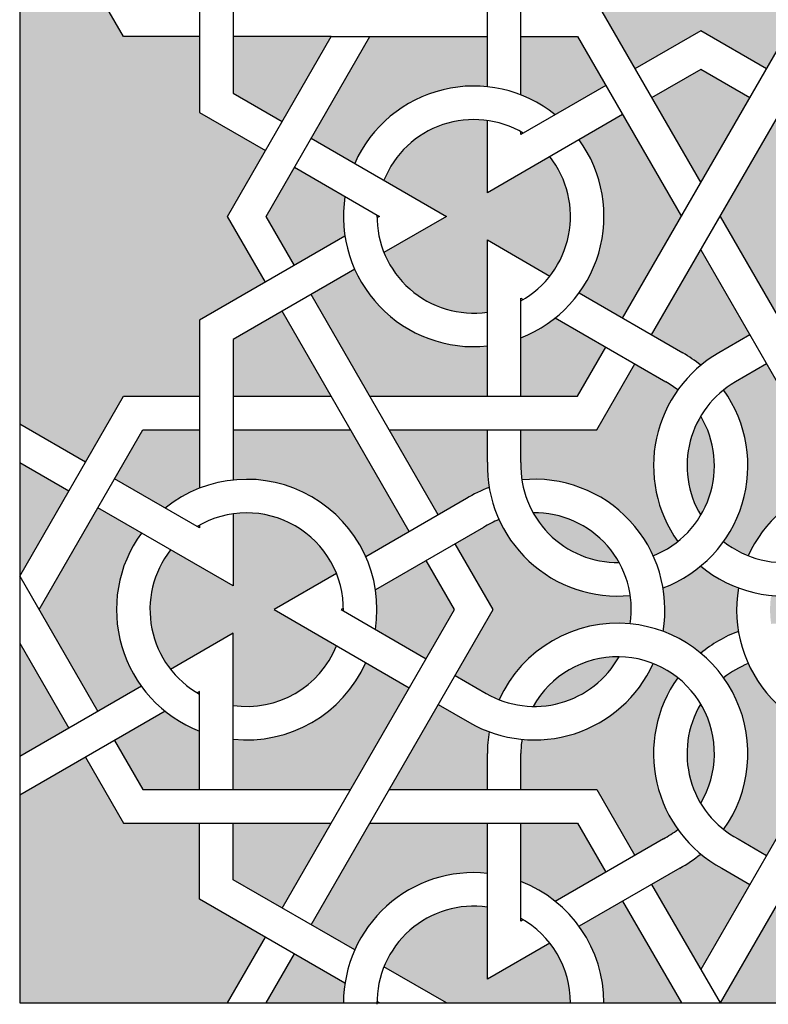
# Model space of a CAD drawing. Units: metres. Extents: x 1170 to 13885, y 1790 to 9550.
# Drawn here: x 8389 to 8679, y 7444 to 7825 of the extents above; entities that cross this region are included whole.
import ezdxf

# ---------------------------------------------------------------- set-up
doc = ezdxf.new("R2010")
doc.units = ezdxf.units.M

msp = doc.modelspace()

# ---------------------------------------------------------------- hatches: boundary and pattern name
h = msp.add_hatch(color=9)
h.dxf.hatch_style = 1
h.paths.add_polyline_path([(8570.566259471947, 8136.711485817992), (8570.566259471932, 8158.677915261713), (8551.542773543286, 8169.66112998354), (8532.519287614628, 8136.711485817998)])
h.paths.add_polyline_path([(8616.509899043245, 8104.694004483543), (8605.526684321347, 8123.717490412295), (8583.560254877644, 8123.717490412297), (8583.560254877659, 8101.06937141962, -0.0766759020402073), (8596.896052647648, 8093.369944987255)])
h.paths.add_polyline_path([(8653.283512792892, 8110.92108679024), (8634.2600268641, 8099.937872068378), (8653.283512792892, 8066.98822790267)])
h.paths.add_polyline_path([(8653.283512792892, 7997.067378204247), (8653.283512792892, 8041.00023709137), (8634.26002686422, 8008.0505929261)])
h.paths.add_polyline_path([(8605.526684321423, 7984.270974582323), (8616.50989904335, 8003.294460510984), (8596.896052647746, 8014.618520007343, -0.0766759020409303), (8583.56025487764, 8006.91909357489), (8583.56025487764, 7984.270974582294)])
h.paths.add_polyline_path([(8570.566259471947, 7949.310549732967), (8570.56625947195, 7971.276979176584), (8532.519287614603, 7971.276979176531), (8551.542773543242, 7938.327335011085)])
h.paths.add_polyline_path([(8557.769855849965, 7901.553721261565), (8546.786641128107, 7920.577207190245), (8527.172794732513, 7909.253147693893, -0.07667590204016812), (8527.172794732553, 7893.854294829172), (8546.786641128088, 7882.530235332822)])
h.paths.add_polyline_path([(8570.566259471962, 7853.796892790038), (8551.542773543224, 7864.780107511966), (8532.519287614472, 7831.830463346272)])
h.paths.add_polyline_path([(8510.013027378562, 7818.836467940615), (8471.966055520988, 7818.836467940724), (8471.966055521025, 7796.870038496818)])
h.paths.add_polyline_path([(8458.972060115273, 7831.830463346452), (8458.972060115237, 7854.478582339178, -0.0766759020388047), (8445.636262345524, 7862.178008771476), (8426.022415950109, 7850.853949275253), (8437.005630672022, 7831.830463346514)])
h.paths.add_polyline_path([(8458.972060115633, 8136.711485818001), (8458.972060115633, 8159.359604810716, -0.07667590203970524), (8445.636262345713, 8167.059031243003), (8426.022415950069, 8155.73497174664), (8437.005630671883, 8136.711485818005)])
h.paths.add_polyline_path([(8510.013027378664, 8123.717490412304), (8471.966055521323, 8123.717490412308), (8471.966055521323, 8109.791452904627, -0.04204854139784484), (8471.254052939137, 8101.339986086146, -0.0420485413978428), (8478.929239194273, 8097.730865000645), (8490.989541450013, 8090.767846246785)])
h.paths.add_polyline_path([(8515.359520260718, 8046.29480606498, -0.0766759020397683), (8515.359520260728, 8061.693658929622), (8495.74567386516, 8073.017718425943), (8484.762459143265, 8053.994232497165), (8495.745673865058, 8034.970746568602)])
h.paths.add_polyline_path([(8510.01302737863, 7984.270974582192), (8490.989541449919, 8017.220618747768), (8480.122027102105, 8010.946256413632, -0.04881158997674071), (8471.27727274807, 8006.635072945284, -0.04881158997590291), (8471.96605552113, 7996.819699250451), (8471.966055521174, 7984.270974582141)])
h.paths.add_polyline_path([(8458.972060115608, 7948.628860183759), (8458.972060115524, 7971.276979176433), (8437.005630671825, 7971.276979176402), (8426.022415949941, 7952.253493247665), (8445.636262345604, 7940.92943375138, -0.0766759020402941)])
edge = h.paths.add_edge_path()
edge.add_line((8389.248802200567, 8193.44074832734), (8389.248802200418, 8148.712551600993))
edge.add_arc((8421.450621405853, 8109.79145290461), 50.5154341154581, 478.4251260393306, 489.6030466629249, ccw=False)
edge.add_line((8397.404773781458, 8154.216741827671), (8408.272288129236, 8160.491104161783))
edge.add_line((8408.272288129236, 8160.491104161783), (8389.248802200567, 8193.44074832734))
edge = h.paths.add_edge_path()
edge.add_line((8557.769855850027, 8206.434743733134), (8527.763155199395, 8206.434743733169))
edge.add_arc((8477.26037239789, 8206.4347437331), 50.50278280150495, 351.23074736418016, 360.00000000007844, ccw=False)
edge.add_line((8527.172794732502, 8198.735317300738), (8546.786641128143, 8187.411257804373))
edge.add_line((8546.786641128143, 8187.411257804373), (8557.769855850027, 8206.434743733134))
h.paths.add_polyline_path([(8389.248802200567, 7888.55972585587), (8389.248802200105, 7844.62686696829), (8408.272288129258, 7855.610081690395)])
edge = h.paths.add_edge_path()
edge.add_line((8389.24880220056, 7959.302725319127), (8389.248802200556, 7914.547716667226))
edge.add_line((8389.248802200556, 7914.547716667226), (8408.27228812908, 7947.497360832487))
edge.add_line((8408.27228812908, 7947.497360832487), (8396.211985873528, 7954.460379586179))
edge.add_arc((8421.469702931096, 7998.20802881344), 50.51543411544444, 230.3688577087853, 240.0000000002015, ccw=False)
edge = h.paths.add_edge_path()
edge.add_line((8389.248802200305, 8070.870354208362), (8389.248802200273, 8037.113332307541))
edge.add_arc((8421.469702931103, 7998.208028813457), 50.51543411545525, 470.3969533370485, 489.631142291638, ccw=False)
edge.add_arc((8453.671522136541, 8053.983215773464), 50.5154341154448, 170.3688577086022, 189.6030466629917, ccw=False)
edge.add_arc((8421.450621405871, 8109.791452904623), 50.51543411544759, 230.3969533368726, 249.6311422914127, ccw=False)
h = msp.add_hatch(color=190)
h.dxf.hatch_style = 1
h.paths.add_polyline_path([(8583.560254877568, 7861.298979535326), (8653.283512792848, 7901.553721261487), (8653.283512792852, 7982.06320471358), (8627.76302916128, 7996.79746280813), (8613.028771066653, 7971.27697917664), (8583.560254877571, 7971.27697917663), (8583.560254877571, 7941.808462987647), (8558.039771246033, 7927.074204893112), (8572.774029340544, 7901.553721261575), (8558.039771245985, 7876.033237629941)])
h.paths.add_polyline_path([(8389.248802200575, 7829.622693477933), (8389.248802200575, 7749.113210025642), (8458.972060115651, 7789.367951751688), (8458.972060115662, 7818.836467940748), (8429.503543926621, 7818.836467940851), (8414.769285832044, 7844.356951572412)])
h.paths.add_polyline_path([(8653.283512792856, 8206.43474373319), (8572.774029340599, 8206.434743733125), (8558.039771246044, 8180.914260101541), (8583.560254877553, 8166.180002007044), (8583.560254877568, 8136.711485818016), (8613.028771066602, 8136.711485817988), (8627.76302916119, 8111.19100218635), (8653.283512792852, 8125.925260280859)])
h = msp.add_hatch(color=190)
h.dxf.hatch_style = 1
h.paths.add_polyline_path([(8917.318223385115, 7749.113210025629), (8847.594965470038, 7789.367951751678), (8822.074481838474, 7774.633693657157), (8836.808739932905, 7749.113210025562), (8822.074481838397, 7723.592726393961), (8847.594965469867, 7708.858468299484), (8847.594965469885, 7679.389952110425), (8877.063481658915, 7679.389952110436), (8891.797739753485, 7653.86946847883), (8917.318223385111, 7668.603726573339)])
h.paths.add_polyline_path([(8723.006770708125, 7861.298979535322), (8653.283512792848, 7901.553721261487), (8583.560254877772, 7861.298979535442), (8583.56025487776, 7831.830463346363), (8613.028771066809, 7831.830463346243), (8627.76302916136, 7806.309979714671), (8653.283512792852, 7821.044237809163), (8678.803996424405, 7806.309979714653), (8693.538254518924, 7831.830463346187), (8723.006770708063, 7831.830463346198)])
h.paths.add_polyline_path([(8469.758285652882, 7749.113210025525), (8484.492543747452, 7774.633693657173), (8458.972060115859, 7789.367951751805), (8389.248802200575, 7749.113210025642), (8389.248802200575, 7668.603726573516), (8414.769285832237, 7653.869468478912), (8429.50354392676, 7679.389952110458), (8458.972060115855, 7679.389952110447), (8458.972060115851, 7708.858468299448), (8484.492543747376, 7723.592726393976)])
h.paths.add_polyline_path([(8389.248802200567, 7444.23218755394), (8469.758285652828, 7444.232187553969), (8484.492543747765, 7469.752671186243), (8458.972060116277, 7484.486929280991), (8458.972060116484, 7513.955445468828), (8429.503543926628, 7513.955445468851), (8414.769285831619, 7539.475929101007), (8389.248802200571, 7524.741671006997)])
h.paths.add_polyline_path([(8836.808739932854, 7444.232187554027), (8917.318223385108, 7444.232187553927), (8917.318223385108, 7524.741671005622), (8891.79773975335, 7539.475929100206), (8877.063481658977, 7513.955445469086), (8847.594965469885, 7513.955445469053), (8847.594965469867, 7484.486929279476), (8822.074481838605, 7469.752671185117)])
h = msp.add_hatch(color=9)
h.dxf.hatch_style = 1
h.paths.add_polyline_path([(8570.566259472074, 7853.796892790115), (8532.519287614974, 7831.830463346569), (8570.566259472067, 7831.830463346414)])
h.paths.add_polyline_path([(8605.526684321474, 7818.836467940579), (8583.560254877757, 7818.836467940668), (8583.560254877746, 7796.18834894782, -0.07667590204018639), (8596.896052647735, 7788.488922515458), (8616.509899043373, 7799.812982011825)])
h.paths.add_polyline_path([(8672.30699872156, 7795.056849596667), (8653.283512792852, 7806.040064318515), (8634.260026864209, 7795.056849596687), (8653.283512792896, 7762.107205431161)])
h.paths.add_polyline_path([(8723.006770708038, 7818.836467940504), (8701.040341264252, 7818.836467940497), (8690.0571265424, 7799.812982011814), (8709.670972937998, 7788.488922515488, -0.0766759020402073), (8723.00677070799, 7796.188348947846)])
h.paths.add_polyline_path([(8736.000766113804, 7853.796892790004), (8736.00076611376, 7831.830463346203), (8774.047737971316, 7831.830463346218)])
h.paths.add_polyline_path([(8834.600970064344, 7796.870038497005), (8796.553998207219, 7818.836467940568), (8815.577484135665, 7785.886823775169)])
h.paths.add_polyline_path([(8821.804566442275, 7749.113210025576), (8810.821351720482, 7768.136695954316), (8791.207505324866, 7756.812636457975, -0.0766759020409303), (8791.207505324888, 7741.413783593105), (8810.82135172041, 7730.089724096808)])
h.paths.add_polyline_path([(8834.600970064177, 7701.356381554157), (8815.577484135567, 7712.339596275966), (8796.553998206939, 7679.389952110405), (8834.600970064192, 7679.389952110419)])
h.paths.add_polyline_path([(8869.561394913595, 7666.395956704739), (8847.594965469892, 7666.39595670473), (8847.594965469903, 7643.747837712044, -0.07667590204016812), (8860.93076323991, 7636.04841127972), (8880.544609635483, 7647.372470776003)])
h.paths.add_polyline_path([(8917.318223385111, 7653.599553082704), (8898.294737456334, 7642.616338360845), (8917.318223385108, 7609.666694195164)])
h.paths.add_polyline_path([(8917.318223385108, 7583.678703383852), (8898.294737456228, 7550.729059218176), (8917.318223385108, 7539.745844496256)])
h.paths.add_polyline_path([(8880.544609635352, 7545.972926803033), (8860.9307632397, 7557.296986299363, -0.0766759020388047), (8847.594965469903, 7549.59755986721), (8847.594965469892, 7526.949440874745), (8869.561394913671, 7526.949440874769)])
h.paths.add_polyline_path([(8834.600970064192, 7513.955445469037), (8796.553998206888, 7513.955445468993), (8815.57748413576, 7481.005801303105), (8834.600970064177, 7491.989016024803)])
h.paths.add_polyline_path([(8510.013027378704, 7513.955445468788), (8471.966055522174, 7513.955445468819), (8471.966055522022, 7491.989016026217), (8490.989541450606, 7481.005801304231)])
h.paths.add_polyline_path([(8458.972060116736, 7549.597559866826, -0.07667590204859884), (8445.636262345262, 7557.296986299958), (8426.022415949647, 7545.972926803779), (8437.005630671923, 7526.949440874538), (8458.972060116575, 7526.949440874519)])
h.paths.add_polyline_path([(8389.248802200575, 7583.678703383297), (8389.248802200571, 7539.745844497593), (8408.272288128726, 7550.729059218971)])
h.paths.add_polyline_path([(8408.272288129392, 7642.616338360924), (8389.248802200575, 7653.599553082862), (8389.248802200575, 7609.666694195139)])
h.paths.add_polyline_path([(8458.972060115855, 7666.395956704757), (8437.005630672083, 7666.395956704764), (8426.022415950221, 7647.372470776061), (8445.636262345844, 7636.048411279693, -0.0766759020401833), (8458.972060115859, 7643.747837712013)])
h.paths.add_polyline_path([(8490.989541450213, 7712.339596275982), (8471.966055521549, 7701.356381554127), (8471.966055521549, 7679.389952110443), (8510.013027378856, 7679.389952110429)])
h.paths.add_polyline_path([(8515.359520260852, 7756.812636457991), (8495.745673865425, 7768.136695954299), (8484.76245914353, 7749.113210025522), (8495.745673865364, 7730.08972409683), (8515.359520260823, 7741.413783593109, -0.07667590204099338)])
h.paths.add_polyline_path([(8510.013027379082, 7818.836467940924), (8471.966055521534, 7796.870038497122), (8490.989541450293, 7785.886823775165)])
h.paths.add_polyline_path([(8616.509899043394, 7698.413438039119), (8596.896052647771, 7709.737497535476, -0.07667590203970524), (8583.56025487788, 7702.038071103138), (8583.560254877877, 7679.389952110403), (8605.526684321518, 7679.389952110396)])
h.paths.add_polyline_path([(8653.283512792903, 7736.119214619785), (8634.26002686423, 7703.16957045426), (8646.320329119935, 7696.206551700418, -0.04204854139784484), (8653.283512792888, 7691.364205967446, -0.0420485413978428), (8660.246696465834, 7696.206551700418), (8672.306998721575, 7703.169570454278)])
h.paths.add_polyline_path([(8723.006770707896, 7702.038071103134, -0.0766759020397683), (8709.670972937984, 7709.737497535465), (8690.057126542419, 7698.413438039139), (8701.040341264328, 7679.389952110369), (8723.006770707896, 7679.389952110378)])
h.paths.add_polyline_path([(8774.047737970992, 7666.395956704702), (8736.00076611359, 7666.395956704688), (8736.000766113593, 7653.847232036422, -0.04881158997674071), (8735.31198334054, 7644.031858341421, -0.04881158997590291), (8744.156737694433, 7639.720674873164), (8755.024252042309, 7633.446312539047)])
h.paths.add_polyline_path([(8779.394230853115, 7604.372125221977), (8759.780384457485, 7615.696184718243), (8748.797169735662, 7596.672698789545), (8759.780384457543, 7577.649212860806), (8779.394230853122, 7588.973272357232, -0.0766759020402941)])
h.paths.add_polyline_path([(8755.024252042418, 7559.899085039928), (8742.963949786918, 7552.936066286147, -0.04204854139786077), (8735.288763531793, 7549.326945200613, -0.0420485413978308), (8736.000766114008, 7540.875478382144), (8736.000766114059, 7526.94944087462), (8774.04773797093, 7526.949440874663)])
h.paths.add_polyline_path([(8723.006770708413, 7513.955445468911), (8701.040341264303, 7513.955445468886), (8690.05712654244, 7494.931959540238), (8709.670972938187, 7483.607900043908, -0.07667590204174289), (8723.0067707085, 7491.307326476326)])
h.paths.add_polyline_path([(8672.306998721568, 7490.175827125064), (8661.439484374248, 7496.450189458857, -0.0488115899792738), (8653.283512792852, 7501.954379685807, -0.04881158997926554), (8645.127541211463, 7496.450189458852), (8634.260026864147, 7490.175827125053), (8653.283512792845, 7457.226182959535)])
h.paths.add_polyline_path([(8605.526684321525, 7513.955445468713), (8583.560254877284, 7513.95544546873), (8583.560254877219, 7491.307326476333, -0.07667590204201193), (8596.896052647582, 7483.6079000439), (8616.509899043285, 7494.931959540223)])
h.paths.add_polyline_path([(8570.566259471674, 7540.875478382086, -0.04204854139786091), (8571.278262053886, 7549.326945200562, -0.0420485413978573), (8563.603075798757, 7552.936066286093), (8551.542773543253, 7559.899085039866), (8532.519287614665, 7526.949440874463), (8570.56625947163, 7526.949440874432)])
h.paths.add_polyline_path([(8546.786641128336, 7615.696184718285), (8527.172794732633, 7604.372125221958, -0.07667590204082197), (8527.172794732614, 7588.973272357109), (8546.786641128128, 7577.649212860737), (8557.769855850122, 7596.67269878968)])
h.paths.add_polyline_path([(8570.566259472183, 7653.847232036489), (8570.566259472183, 7666.395956704713), (8532.519287614818, 7666.395956704728), (8551.542773543511, 7633.446312539094), (8562.41028789119, 7639.720674873108, -0.0488115899767065), (8571.25504224523, 7644.031858341426, -0.04881158997704296)])
h.paths.add_polyline_path([(8667.898662912052, 7605.110759645057, -0.08412257741117163), (8653.283512792885, 7613.553598979031, -0.08412257741183199), (8638.668362673594, 7605.110759645011, -0.0841225774118578), (8638.664224389857, 7588.232248694567, -0.08412257741197246), (8653.28351279283, 7579.796577078081, -0.08412257741196598), (8667.902801195796, 7588.232248694572, -0.08412257741204968)])
edge = h.paths.add_edge_path()
edge.add_line((8484.762459143476, 7444.232187553969), (8514.769159793967, 7444.23218755394))
edge.add_arc((8565.271942595464, 7444.232187553744), 50.50278280149718, 171.2307473640356, 180.0000000006029, ccw=False)
edge.add_line((8515.35952026099, 7451.93161398695), (8495.745673865702, 7463.255673483311))
edge.add_line((8495.745673865702, 7463.255673483311), (8484.762459143476, 7444.232187553969))
edge = h.paths.add_edge_path()
edge.add_line((8791.79786579181, 7444.23218755394), (8821.80456644222, 7444.232187554002))
edge.add_line((8821.80456644222, 7444.232187554002), (8810.821351720613, 7463.25567348227))
edge.add_line((8810.821351720613, 7463.25567348227), (8791.207505324954, 7451.931613985895))
edge.add_arc((8741.29508299031, 7444.232187553762), 50.50278280150172, 5.676952241628896e-10, 8.769252635922726, ccw=False)
h = msp.add_hatch(color=222)
h.dxf.hatch_style = 1
h.paths.add_polyline_path([(8804.324354017579, 7718.836593978811), (8787.437941901499, 7728.585968559677, -0.3250885232456051), (8736.000766113586, 7698.888701272228), (8736.00076611359, 7679.389952110381), (8781.549824716294, 7679.389952110399)])
h.paths.add_polyline_path([(8781.549824716622, 7818.836467940526), (8736.000766113732, 7818.836467940509), (8736.000766113691, 7799.337718778726, -0.3250885232443116), (8787.437941901448, 7769.640451491387), (8804.324354017674, 7779.389826072327)])
h.paths.add_polyline_path([(8700.446540955687, 7778.810477312942), (8683.560128839552, 7788.559851893826), (8660.785599538227, 7749.113210025474), (8683.560128839566, 7709.666568157125), (8700.44654095568, 7719.415942738011, -0.325088523245264)])
h.paths.add_polyline_path([(8645.781426047575, 7749.113210025473), (8623.006896746225, 7788.55985189384), (8606.120484630035, 7778.810477312913, -0.3250885232449384), (8606.120484630064, 7719.415942738029), (8623.00689674624, 7709.666568157107)])
h.paths.add_polyline_path([(8570.566259472052, 7799.337718778705), (8570.56625947206, 7818.83646794072), (8525.017200869719, 7818.836467940906), (8502.24267156827, 7779.389826072291), (8519.129083684285, 7769.640451491407, -0.3250885232442434)])
h.paths.add_polyline_path([(8570.566259472183, 7698.888701272215, -0.3250885232460173), (8519.129083684209, 7728.585968559675), (8502.242671568198, 7718.836593978836), (8525.017200869504, 7679.389952110425), (8570.566259472183, 7679.389952110409)])
h.paths.add_polyline_path([(8517.51511412417, 7666.395956704735), (8471.966055521549, 7666.395956704751), (8471.966055521549, 7646.897207542857, -0.3250885232444506), (8523.403231309247, 7617.199940255379), (8540.289643425502, 7626.94931483628)])
h.paths.add_polyline_path([(8436.411830363508, 7626.369966077167), (8419.525418247376, 7636.119340658073), (8396.75088894575, 7596.672698789189), (8419.525418246758, 7557.226056921741), (8436.411830363082, 7566.9754315026, -0.3250885232427979)])
h.paths.add_polyline_path([(8540.289643425283, 7566.396082742745), (8523.403231309192, 7576.145457323684, -0.3250885232390316), (8471.966055522404, 7546.448190036233), (8471.966055522269, 7526.94944087451), (8517.515114124024, 7526.949440874474)])
h.paths.add_polyline_path([(8570.566259471594, 7513.95544546874), (8525.017200869348, 7513.955445468777), (8502.242671568547, 7474.508803601298), (8519.12908368458, 7464.759429020287, -0.3250885232376884), (8570.566259471532, 7494.456696307057)])
h.paths.add_polyline_path([(8781.54982471625, 7513.955445468977), (8736.00076611411, 7513.955445468926), (8736.000766114183, 7494.456696307068, -0.3250885232437375), (8787.437941901622, 7464.759429019356), (8804.324354017768, 7474.50880360026)])
h.paths.add_polyline_path([(8834.600970064213, 7546.448190036363, -0.3250885232442458), (8783.163794276523, 7576.145457323793), (8766.277382160388, 7566.396082742815), (8789.05191146157, 7526.94944087468), (8834.600970064199, 7526.94944087473)])
h.paths.add_polyline_path([(8887.041607338335, 7636.119340658017), (8870.15519522225, 7626.369966077187, -0.3250885232479547), (8870.155195222102, 7566.975431501858), (8887.04160733823, 7557.226056921003), (8909.81613663978, 7596.672698789489)])
h.paths.add_polyline_path([(8834.600970064199, 7666.395956704726), (8789.051911461633, 7666.395956704708), (8766.277382160319, 7626.94931483624), (8783.163794276494, 7617.199940255399, -0.3250885232446194), (8834.600970064213, 7646.897207542894)])
edge = h.paths.add_edge_path()
edge.add_line((8615.774725396968, 7444.23218755394), (8645.78142604751, 7444.232187553866))
edge.add_line((8645.78142604751, 7444.232187553866), (8623.006896746137, 7483.678829422241))
edge.add_line((8623.006896746137, 7483.678829422241), (8606.120484629944, 7473.929454841378))
edge.add_arc((8565.271942595467, 7444.232187553747), 50.50278280149999, -7.958078640513122e-11, 36.0174978891672, ccw=False)
edge = h.paths.add_edge_path()
edge.add_line((8660.785599538172, 7444.232187553862), (8690.792300188812, 7444.23218755394))
edge.add_arc((8741.295082990313, 7444.232187553765), 50.50278280150072, 143.9825021106277, 179.9999999998721, ccw=False)
edge.add_line((8700.446540955822, 7473.929454841382), (8683.560128839581, 7483.678829422259))
edge.add_line((8683.560128839581, 7483.678829422259), (8660.785599538172, 7444.232187553862))
h = msp.add_hatch(color=30)
h.dxf.hatch_style = 1
h.paths.add_polyline_path([(8570.56625947219, 7739.943184203757), (8594.783134636236, 7725.961564808862, 0.3454439319622611), (8594.78313463621, 7772.264855242078), (8570.566259472038, 7758.28323584711), (8570.566259472049, 7786.246474637037, 0.3454439319615147), (8530.466433678102, 7763.094829420545), (8554.683308842239, 7749.11321002552), (8530.466433678037, 7735.131590630517, 0.3454439319638115), (8570.566259472187, 7711.979945413888)])
h.paths.add_polyline_path([(8751.88371674336, 7749.113210025556), (8776.100591907616, 7763.094829420559, 0.345443931961574), (8736.000766113666, 7786.246474637053), (8736.000766113608, 7758.283235847219), (8711.783890949522, 7772.264855242114, 0.3454439319627698), (8711.783890949508, 7725.961564808846), (8736.000766113586, 7739.943184203757), (8736.000766113586, 7711.979945413899, 0.3454439319631932), (8776.10059190767, 7735.13159063051)])
h.paths.add_polyline_path([(8834.60097006422, 7633.805963401228, 0.3454439319615386), (8794.501144270344, 7610.654318184608), (8818.71801943451, 7596.672698789758), (8794.501144270329, 7582.691079394672, 0.3454439319617381), (8834.60097006422, 7559.539434178027), (8834.600970064235, 7587.502672967499), (8858.817845228245, 7573.521053572682, 0.3454439319667346), (8858.817845228401, 7619.824344006369), (8834.600970064235, 7605.842724611461)])
h.paths.add_polyline_path([(8512.065881315382, 7582.691079394552), (8487.84900615114, 7596.672698789656), (8512.065881315404, 7610.654318184581, 0.3454439319613083), (8471.966055521549, 7633.805963401193), (8471.966055521549, 7605.842724611324), (8447.74918035734, 7619.824344006327, 0.3454439319599489), (8447.749180356946, 7573.521053573355), (8471.966055522691, 7587.502672969018), (8471.966055522495, 7559.539434177852, 0.3454439319537804)])
edge = h.paths.add_edge_path()
edge.add_line((8554.683308842385, 7444.232187554238), (8602.780729991275, 7444.23218755394))
edge.add_arc((8565.271942595467, 7444.232187553747), 37.50878739580695, 359.9999999998398, 398.1143224675508)
edge.add_line((8594.783134636084, 7467.383832770571), (8570.566259471405, 7453.402213375413))
edge.add_line((8570.566259471405, 7453.402213375413), (8570.566259471492, 7481.365452165415))
edge.add_arc((8565.271942595464, 7444.232187553749), 37.50878739580739, 81.88567753328624, 158.1143224665197)
edge.add_line((8530.466433678346, 7458.213806949374), (8554.683308842385, 7444.232187554238))
edge = h.paths.add_edge_path()
edge.add_line((8703.786295594502, 7444.23218755394), (8751.88371674336, 7444.232187553403))
edge.add_line((8751.88371674336, 7444.232187553403), (8776.100591907783, 7458.213806948515))
edge.add_arc((8741.29508299031, 7444.232187553765), 37.50878739580801, 21.8856775320371, 98.11432246679784)
edge.add_line((8736.000766114226, 7481.365452165424), (8736.000766114332, 7453.402213375464))
edge.add_line((8736.000766114332, 7453.402213375464), (8711.78389094969, 7467.383832770582))
edge.add_arc((8741.29508299031, 7444.232187553765), 37.5087873958071, 141.8856775321103, 179.9999999998368)
h = msp.add_hatch(color=190)
h.dxf.hatch_style = 1
h.paths.add_polyline_path([(8723.006770707896, 7666.395956704682), (8693.538254519008, 7666.395956704671), (8678.803996424427, 7691.916440336292), (8666.743694168686, 7684.95342158243, 0.0369979643459324), (8662.159356539345, 7681.833494849196, -0.3206406923973559), (8662.159356539345, 7623.084310097283, 0.07388913080941284), (8671.708889551228, 7617.565609691121, -0.3209000872880369), (8722.620653480739, 7646.959530300746, 0.04477723343433107), (8723.006770707896, 7653.655384177509)])
h.paths.add_polyline_path([(8733.792996245018, 7596.672698789534), (8748.527254339479, 7622.19318242105), (8737.493594872143, 7628.563468684608, 0.04477723343349749), (8731.501756701364, 7631.577008295362, -0.320900087288069), (8680.589992771853, 7602.183087685731, 0.07388913081030438), (8680.59456101355, 7591.153599299949, -0.3206406923974157), (8731.472847460442, 7561.779006924178, 0.03699796434590969), (8736.466952084029, 7564.189196404113), (8748.527254339573, 7571.152215157919)])
h.paths.add_polyline_path([(8723.006770708318, 7540.875478382095, 0.03699796434590358), (8722.59700371404, 7546.405594595239, -0.3206406923973634), (8671.718717267147, 7575.780186971011, 0.0738891308113855), (8662.164616013382, 7570.269398991306, -0.32090008728453), (8662.1646160134, 7511.481557772588, 0.04477723343854929), (8667.770336957641, 7507.799243506286), (8678.803996424427, 7501.428957243043), (8693.538254518982, 7526.949440874572), (8723.006770708369, 7526.949440874605)])
h.paths.add_polyline_path([(8644.402409572282, 7570.269398991302, 0.07388913081137251), (8634.848308318517, 7575.780186971002, -0.3206406923973709), (8583.970021871643, 7546.405594595197, 0.03699796434593928), (8583.560254877368, 7540.875478382046), (8583.560254877328, 7526.949440874423), (8613.028771066853, 7526.949440874399), (8627.763029161291, 7501.428957243035), (8638.796688628132, 7507.799243506315, 0.04477723343800583), (8644.402409572296, 7511.48155777258, -0.320900087284599)])
h.paths.add_polyline_path([(8625.9724645721, 7591.153599299934, 0.07388913081032968), (8625.977032813786, 7602.18308768572, -0.3209000872873694), (8575.065268884406, 7631.577008295366, 0.04477723343451321), (8569.073430713484, 7628.563468684553), (8558.03977124635, 7622.193182421099), (8572.77402934077, 7596.672698789673), (8558.039771246098, 7571.152215157856), (8570.100073501642, 7564.189196404062, 0.03699796434592158), (8575.09417812523, 7561.779006924131, -0.3206406923973413)])
h.paths.add_polyline_path([(8644.407669046428, 7681.833494849196, 0.03699796434596267), (8639.823331417083, 7684.953421582431), (8627.763029161379, 7691.916440336272), (8613.028771066838, 7666.395956704699), (8583.560254877873, 7666.39595670471), (8583.560254877873, 7653.655384177566, 0.04477723343489236), (8583.946372105038, 7646.959530300719, -0.3209000872874126), (8634.858136034421, 7617.565609691068, 0.0738891308102986), (8644.407669046428, 7623.08431009728, -0.3206406923973637)])
h.paths.add_polyline_path([(8684.944838269937, 7578.393024002364, 0.2756841004176525), (8718.246726457652, 7559.166169892827, 0.2756841004176709)])
h.paths.add_polyline_path([(8718.283929244066, 7634.200706725045, 0.2762176645133543), (8684.926717008526, 7614.941911261436, 0.2762176645133736)])
h.paths.add_polyline_path([(8653.283512792888, 7671.685756582892, 0.2756841004175857), (8653.283512792888, 7633.232048363585, 0.2756841004175863)])
h.paths.add_polyline_path([(8588.28309634173, 7634.200706725, 0.2762176645119541), (8621.640308577098, 7614.941911261431, 0.2762176645119851)])
h.paths.add_polyline_path([(8621.622187315716, 7578.393024002342, 0.2756841004175996), (8588.320299128023, 7559.166169892789, 0.2756841004175938)])
h.paths.add_polyline_path([(8653.283512792837, 7560.13427384512, 0.2762176645062296), (8653.283512792848, 7521.616682918768, 0.2762176645062211)])

# ---------------------------------------------------------------- linework, layer by layer
for p, q in [((8429.503543926621, 7818.836467940851), (8389.248802200465, 7888.559725855899)), ((8583.560254877746, 7796.18834894782), (8583.560254877772, 7861.298979535442)), ((8458.97206011568, 7854.478582339141), (8458.972060115651, 7789.367951751688)), ((8471.96605552137, 7851.329212508292), (8471.966055521349, 7796.870038497014)), ((8570.566259472052, 7799.337718778705), (8570.566259472074, 7853.796892790115)), ((8613.028771066809, 7831.830463346243), (8653.283512792896, 7762.107205431161)), ((8623.00689674624, 7709.666568157107), (8693.538254518924, 7831.830463346187)), ((8653.283512792852, 7821.044237809163), (8627.76302916136, 7806.309979714671)), ((8678.803996424405, 7806.309979714653), (8653.283512792852, 7821.044237809163)), ((8458.972060115662, 7818.836467940748), (8429.503543926621, 7818.836467940851)), ((8469.758285652882, 7749.113210025525), (8510.013027379104, 7818.836467940966)), ((8510.013027378474, 7818.836467940575), (8471.966055521356, 7818.836467940704)), ((8484.76245914353, 7749.113210025522), (8525.017200869719, 7818.836467940906)), ((8510.013027379155, 7818.836467940966), (8570.56625947206, 7818.83646794072)), ((8583.560254877757, 7818.836467940668), (8605.526684321474, 7818.836467940579)), ((8605.526684321474, 7818.836467940579), (8645.781426047575, 7749.113210025473)), ((8634.26002686423, 7703.16957045426), (8701.040341264252, 7818.836467940497)), ((8653.283512792852, 7806.040064318515), (8634.260026864209, 7795.056849596687)), ((8672.30699872156, 7795.056849596667), (8653.283512792852, 7806.040064318515)), ((8471.966055521534, 7796.870038497122), (8490.989541450293, 7785.886823775165)), ((8616.509899043373, 7799.812982011825), (8583.560254877739, 7780.789496083093)), ((8458.972060115859, 7789.367951751805), (8484.492543747452, 7774.633693657173)), ((8623.006896746225, 7788.55985189384), (8570.566259472038, 7758.28323584711)), ((8570.566259472038, 7758.28323584711), (8570.566259472049, 7786.246474637037)), ((8583.560254877739, 7780.789496083093), (8583.560254877739, 7781.861443042957)), ((8502.24267156827, 7779.389826072291), (8554.683308842239, 7749.11321002552)), ((8495.745673865425, 7768.136695954299), (8528.695318030921, 7749.113210025542)), ((8389.248802200575, 7749.113210025642), (8389.248802200567, 7444.23218755394)), ((8484.492543747376, 7723.592726393976), (8469.758285652882, 7749.113210025525)), ((8495.745673865364, 7730.08972409683), (8484.76245914353, 7749.113210025522)), ((8528.695318030921, 7749.113210025542), (8527.766984732069, 7748.577236545552)), ((8554.683308842239, 7749.11321002552), (8530.466433678037, 7735.131590630517)), ((8660.785599538227, 7749.113210025474), (8701.040341264328, 7679.389952110369)), ((8515.359520260823, 7741.413783593109), (8458.972060115851, 7708.858468299448)), ((8570.566259472183, 7679.389952110409), (8570.56625947219, 7739.943184203757)), ((8570.56625947219, 7739.943184203757), (8594.783134636236, 7725.961564808862)), ((8653.283512792903, 7736.119214619785), (8693.538254519008, 7666.395956704671)), ((8519.129083684209, 7728.585968559675), (8471.966055521549, 7701.356381554127)), ((8551.542773543511, 7633.446312539094), (8502.242671568198, 7718.836593978836)), ((8583.560254877877, 7679.389952110403), (8583.56025487788, 7717.436923967782)), ((8583.56025487788, 7717.436923967782), (8584.488588176533, 7716.900950487905)), ((8606.120484630064, 7719.415942738029), (8646.320329119935, 7696.206551700418)), ((8540.289643425502, 7626.94931483628), (8490.989541450213, 7712.339596275982)), ((8596.896052647771, 7709.737497535476), (8639.82333141709, 7684.95342158243)), ((8458.972060115851, 7708.858468299448), (8458.972060115859, 7643.747837712013)), ((8672.306998721575, 7703.169570454278), (8660.246696465834, 7696.206551700418)), ((8471.966055521549, 7701.356381554127), (8471.966055521549, 7646.897207542857)), ((8605.526684321518, 7679.389952110396), (8616.509899043394, 7698.413438039119)), ((8613.028771066838, 7666.395956704699), (8627.763029161379, 7691.91644033627)), ((8678.803996424427, 7691.916440336292), (8666.743694168686, 7684.95342158243)), ((8389.248802200389, 7609.666694194821), (8429.50354392676, 7679.389952110458)), ((8429.50354392676, 7679.389952110458), (8458.972060115855, 7679.389952110447)), ((8471.966055521549, 7679.389952110443), (8510.013027378856, 7679.389952110429)), ((8525.017200869504, 7679.389952110425), (8605.526684321518, 7679.389952110396)), ((8414.769285832237, 7653.869468478912), (8389.248802200575, 7668.603726573516)), ((8396.75088894575, 7596.672698789189), (8437.005630672083, 7666.395956704764)), ((8437.005630672083, 7666.395956704764), (8458.972060115855, 7666.395956704757)), ((8471.966055521549, 7666.395956704751), (8517.51511412417, 7666.395956704735)), ((8532.519287614818, 7666.395956704728), (8613.028771066838, 7666.395956704699)), ((8570.566259472183, 7653.847232036422), (8570.566259472183, 7666.395956704713)), ((8583.560254877873, 7653.655384177509), (8583.560254877873, 7666.39595670471)), ((8408.272288129392, 7642.616338360924), (8389.248802200575, 7653.599553082862)), ((8458.972060115859, 7628.348984847311), (8426.022415950221, 7647.372470776061)), ((8562.41028789119, 7639.720674873108), (8523.403231309247, 7617.199940255379)), ((8471.966055521549, 7605.842724611324), (8419.525418247376, 7636.119340658073)), ((8471.966055521549, 7633.805963401195), (8471.966055521549, 7605.842724611324)), ((8458.972060115859, 7629.420931807172), (8458.972060115859, 7628.348984847311)), ((8569.07343071348, 7628.563468684555), (8527.172794732633, 7604.372125221957)), ((8569.073430713484, 7628.563468684553), (8527.172794732633, 7604.372125221958)), ((8572.77402934077, 7596.672698789673), (8558.039771246345, 7622.193182421101)), ((8557.769855850122, 7596.67269878968), (8546.786641128336, 7615.696184718287)), ((8512.065881315404, 7610.654318184581), (8487.84900615114, 7596.672698789656)), ((8389.248802200575, 7609.666694194502), (8419.525418246758, 7557.226056921741)), ((8487.84900615114, 7596.672698789656), (8540.289643425283, 7566.396082742745)), ((8510.013027378704, 7513.955445468788), (8557.769855850122, 7596.67269878968)), ((8514.76533026139, 7597.208672269573), (8513.836996962527, 7596.67269878958)), ((8514.76533026139, 7597.208672269575), (8513.836996962524, 7596.672698789582)), ((8513.836996962527, 7596.67269878958), (8546.786641128128, 7577.649212860737)), ((8513.836996962524, 7596.672698789582), (8546.786641128128, 7577.649212860737)), ((8525.017200869348, 7513.955445468777), (8572.77402934077, 7596.672698789673)), ((8471.966055522691, 7587.502672969018), (8447.749180356946, 7573.521053573355)), ((8471.966055522269, 7526.94944087451), (8471.966055522691, 7587.502672969018)), ((8389.248802200575, 7583.678703383297), (8408.272288128726, 7550.729059218969)), ((8558.039771246098, 7571.152215157856), (8570.100073501639, 7564.189196404062)), ((8558.039771246098, 7571.152215157856), (8570.100073501639, 7564.189196404062)), ((8436.411830363082, 7566.9754315026), (8389.248802200571, 7539.745844497593)), ((8458.972060116841, 7564.996412733122), (8458.043726816515, 7564.460439252289)), ((8458.972060116575, 7526.949440874519), (8458.972060116841, 7564.996412733122)), ((8445.636262345262, 7557.296986299958), (8389.248802200571, 7524.741671006997)), ((8551.542773543253, 7559.899085039866), (8563.603075798757, 7552.936066286093)), ((8426.022415949647, 7545.972926803779), (8437.005630671923, 7526.949440874538)), ((8414.769285831619, 7539.475929101007), (8429.503543926628, 7513.955445468851)), ((8570.56625947163, 7526.949440874432), (8570.566259471674, 7540.87547838209)), ((8583.560254877328, 7526.949440874423), (8583.560254877368, 7540.87547838205)), ((8437.005630671923, 7526.949440874538), (8458.972060116575, 7526.949440874519)), ((8458.972060116575, 7526.949440874521), (8517.515114124024, 7526.949440874474)), ((8532.519287614665, 7526.949440874463), (8570.56625947163, 7526.949440874432)), ((8570.56625947163, 7526.949440874434), (8613.028771066853, 7526.949440874399)), ((8613.028771066853, 7526.949440874399), (8627.763029161291, 7501.428957243035)), ((8693.538254518982, 7526.949440874572), (8653.283512792845, 7457.226182959535)), ((8429.503543926628, 7513.955445468851), (8458.972060116484, 7513.955445468828)), ((8458.972060116484, 7513.95544546883), (8510.013027378704, 7513.955445468788)), ((8458.972060116277, 7484.486929280991), (8458.972060116484, 7513.95544546883)), ((8471.966055522022, 7491.989016026217), (8471.966055522174, 7513.955445468819)), ((8490.989541450606, 7481.005801304231), (8510.013027378704, 7513.955445468788)), ((8502.242671568547, 7474.508803601298), (8525.017200869348, 7513.955445468777)), ((8525.017200869348, 7513.955445468777), (8570.566259471594, 7513.95544546874)), ((8570.566259471594, 7513.955445468739), (8605.526684321525, 7513.955445468713)), ((8570.566259471405, 7453.402213375413), (8570.566259471594, 7513.95544546874)), ((8583.560254877168, 7475.908473611349), (8583.560254877284, 7513.95544546873)), ((8605.526684321525, 7513.955445468713), (8616.509899043285, 7494.931959540223)), ((8701.040341264303, 7513.955445468886), (8660.785599538172, 7444.232187553862)), ((8638.796688628132, 7507.799243506315), (8596.896052647582, 7483.6079000439)), ((8667.770336957572, 7507.799243506324), (8678.803996424427, 7501.428957243043)), ((8645.127541211463, 7496.450189458852), (8606.120484629944, 7473.929454841378)), ((8661.439484374248, 7496.450189458857), (8672.306998721568, 7490.175827125064)), ((8519.12908368458, 7464.759429020287), (8471.966055522022, 7491.989016026217)), ((8634.260026864147, 7490.175827125053), (8660.785599538125, 7444.23218755394)), ((8515.35952026099, 7451.93161398695), (8458.972060116277, 7484.486929280991)), ((8623.006896746137, 7483.678829422241), (8645.781426047466, 7444.23218755394)), ((8584.488588176264, 7476.444447091475), (8583.560254877168, 7475.908473611349)), ((8469.758285652828, 7444.232187553969), (8484.492543747765, 7469.752671186243)), ((8594.783134636084, 7467.383832770571), (8570.566259471405, 7453.402213375413)), ((8484.762459143476, 7444.232187553969), (8495.745673865702, 7463.255673483311)), ((8554.683308842385, 7444.232187554238), (8530.466433678346, 7458.213806949374)), ((8528.695318031052, 7444.232187554409), (8527.766984732112, 7444.768161034459))]:
    msp.add_line(p, q)
at = {"color": 4}
msp.add_lwpolyline([(8389.248802200567, 7444.23218755394), (9709.422355161933, 7444.23218755394), (9709.422355161933, 8206.434743733162), (8389.248802200567, 8206.434743733162)], close=True, dxfattribs=at)
for centre, radius, start, end in [((8565.271942595435, 7749.113210025453), 50.5027828015005, 51.2307473641382, 156.0174978890699), ((8565.271942595435, 7749.113210025453), 37.50878739580767, 59.18125683047445, 158.1143224673766), ((8565.271942595435, 7749.113210025453), 50.5027828015005, 291.2307473642328, 36.01749788928988), ((8565.271942595435, 7749.113210025453), 37.50878739580767, 299.181256830819, 38.11432246759369), ((8565.271942595435, 7749.113210025453), 50.5027828015005, 171.2307473639902, 276.0174978893407), ((8565.271942595435, 7749.113210025453), 37.50878739580767, 179.1812568304221, 278.1143224677747), ((8685.504413523562, 7652.458902473238), 50.51543411545144, 120.0000000000115, 215.5559291362028), ((8621.062612062207, 7652.458902473238), 50.51543411545235, 50.36885770863854, 59.99999999998847), ((8621.062612062204, 7652.458902473241), 37.52143870975834, 51.52455696060703, 59.99999999998847), ((8685.504413523562, 7652.45890247324), 37.52143870975718, 120.0000000000115, 210.8253702855468), ((8621.062612062211, 7652.45890247324), 50.51543411545058, 290.3969533369578, 35.55592913620277), ((8621.062612062207, 7652.458902473238), 37.52143870975776, 291.5720189900736, 30.82537028554681), ((8621.062612062207, 7652.45890247324), 50.51543411545114, 178.425126039385, 275.5828804791206), ((8621.062612062207, 7652.458902473238), 37.52143870975808, 178.1726453575265, 270.8821857884715), ((8477.260372398025, 7596.672698789591), 50.50278280150051, 351.2307473640892, 128.7692526356336), ((8588.860792856616, 7596.6837155132), 50.51543411545092, 350.368857708399, 95.58288047912059), ((8717.70623272903, 7596.683715513236), 50.51543411545376, 58.42512603961158, 155.582880479165), ((8588.860792856616, 7596.683715513198), 50.51543411545162, 110.3969533369579, 121.5748739603884), ((8477.260372398025, 7596.672698789591), 37.50878739580823, 359.1812568305263, 120.8187431692213), ((8588.860792856616, 7596.683715513198), 37.52143870975856, 351.5245569604097, 90.8821857884715), ((8588.860792856616, 7596.683715513196), 37.5214387097547, 351.5245569604097, 90.8821857884715), ((8685.504413523562, 7652.458902473241), 37.52143870975784, 231.524556960607, 330.8821857887327), ((8588.860792856616, 7596.6837155132), 37.5214387097577, 111.5720189900737, 121.8273546422279), ((8588.860792856613, 7596.683715513194), 37.52143870975738, 111.5720189900737, 121.8273546422279), ((8685.504413523562, 7652.45890247324), 50.51543411545232, 230.3688577086385, 335.5828804791651), ((8477.260372398025, 7596.672698789591), 50.50278280150051, 143.9825021105914, 248.7692526371022), ((8477.260372398025, 7596.672698789591), 37.50878739580823, 141.8856775321894, 240.8187431713282), ((8717.70623272903, 7596.683715513238), 50.51543411545386, 170.3969533370128, 275.555929136528), ((8621.081693587126, 7540.875478381933), 50.51543411545293, 84.44407086367941, 155.5559291360598), ((8621.081693587115, 7540.875478381935), 50.51543411545157, 324.4171195211256, 84.44407086367941), ((8685.48533199856, 7540.875478381955), 50.51543411544746, 110.3688577087658, 129.6030466634317), ((8477.260372398025, 7596.672698789591), 37.50878739580823, 261.8856775341264, 338.1143224674895), ((8477.260372398025, 7596.672698789591), 50.50278280150051, 263.9825021119199, 336.0174978890698), ((8588.860792856616, 7596.683715513196), 50.51543411545168, 239.9999999997586, 335.5559291360598), ((8588.860792856616, 7596.683715513198), 37.52143870975904, 239.9999999997586, 330.8253702853845), ((8588.860792856616, 7596.683715513196), 37.52143870975655, 239.9999999997586, 330.8253702853845), ((8621.081693587123, 7540.875478381935), 37.52143870975556, 89.1746297143381, 150.8253702853845), ((8621.081693587126, 7540.875478381935), 37.52143870975766, 329.1178142120593, 89.1746297143381), ((8685.485331998552, 7540.875478381955), 37.52143870975578, 111.524556960874, 128.427981010265), ((8685.485331998556, 7540.875478381953), 50.51543411544669, 144.4171195211256, 241.5748739607831), ((8685.48533199856, 7540.875478381953), 37.52143870975704, 149.1178142120593, 241.8273546426521), ((8621.081693587126, 7540.875478381935), 50.51543411545208, 170.368857708399, 179.9999999997916), ((8621.081693587123, 7540.875478381933), 37.52143870975488, 171.5245569604097, 179.9999999997916), ((8621.081693587133, 7540.87547838194), 37.52143870975724, 298.1726453573479, 308.4279810102651), ((8621.081693587123, 7540.875478381937), 50.51543411545245, 298.4251260392168, 309.6030466634317), ((8565.271942595467, 7444.232187553747), 50.50278280150051, 83.98250211149971, 179.9999999997916), ((8565.271942595467, 7444.232187553747), 50.50278280150051, 2.08440831604393e-10, 68.76925263644529), ((8565.271942595467, 7444.232187553747), 37.50878739580768, 81.88567753327922, 180.8187431685356), ((8565.271942595467, 7444.232187553747), 37.50878739580768, 3.126612474065896e-10, 60.81874317037349)]:
    msp.add_arc(centre, radius, start, end)

doc.saveas('drawing.dxf')
